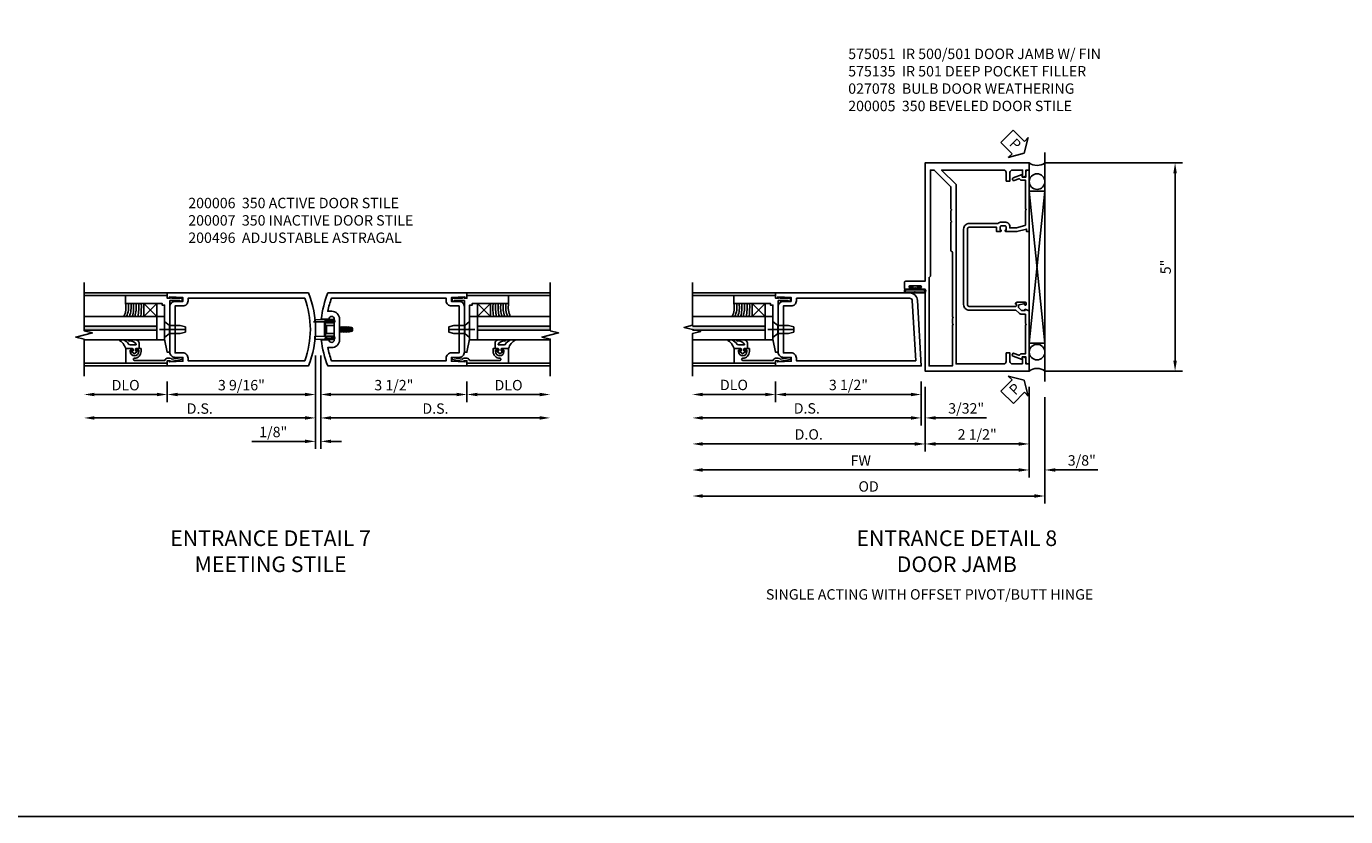
# Model space of a CAD drawing. Extents: x 0 to 119, y 0 to 76.
# Drawn here: x 55 to 87, y 0 to 19 of the extents above; entities that cross this region are included whole.
import ezdxf

# ---------------------------------------------------------------- set-up
doc = ezdxf.new("R2010")
doc.units = 0
doc.header["$LTSCALE"] = 0.5
doc.header["$MEASUREMENT"] = 0
doc.linetypes.add('CENTER', pattern=[2, 1.25, -0.25, 0.25, -0.25])
doc.linetypes.add('HIDDEN', pattern=[0.375, 0.25, -0.125])
doc.layers.get('0').update_dxf_attribs({"color": 4, "linetype": 'CONTINUOUS'})
for name, color, linetype in [('CENTER', 1, 'CENTER'), ('DIME', 2, 'CONTINUOUS'), ('FORMAT', 7, 'CONTINUOUS'), ('HIDDEN', 3, 'HIDDEN'), ('TEXT', 3, 'CONTINUOUS')]:
    doc.layers.add(name, color=color, linetype=linetype)
doc.styles.get("Standard").update_dxf_attribs({"font": 'arial.ttf'})
doc.dimstyles.new('EXT_ON-OFF', dxfattribs={"dimscale": 2, "dimtxt": 0.125, "dimasz": 0.125, "dimexe": 0.09, "dimexo": 0.1875, "dimgap": 0.05, "dimtad": 3, "dimdec": 5, "dimzin": 3, "dimdsep": 46, "dimlunit": 5, "dimtxsty": 'Standard', "dimcen": 0, "dimse2": 1, "dimazin": 0, "dimtfac": 1, "dimtdec": 5, "dimtofl": 0, "dimtmove": 0, "dimatfit": 0, "dimfxl": 1, "dimfrac": 2, "dimtolj": 1, "dimtzin": 3, "dimarcsym": 0})
doc.dimstyles.new('EXT_ON-ON', dxfattribs={"dimscale": 2, "dimtxt": 0.125, "dimasz": 0.125, "dimexe": 0.09, "dimexo": 0.1875, "dimgap": 0.05, "dimtad": 3, "dimdec": 5, "dimzin": 3, "dimdsep": 46, "dimlunit": 5, "dimtxsty": 'Standard', "dimcen": 0, "dimazin": 0, "dimtfac": 1, "dimtdec": 5, "dimtofl": 0, "dimtmove": 0, "dimatfit": 0, "dimfxl": 1, "dimfrac": 2, "dimtolj": 1, "dimtzin": 3, "dimarcsym": 0})

# ---------------------------------------------------------------- blocks, each defined once
blk = doc.blocks.new('*D1926')
at = {"layer": 'DIME', "color": 0, "linetype": 'Continuous', "lineweight": -2, "transparency": 16777216}
for p, q in [((2.875, 5), (6.185, 5)), ((6.005, 4.75), (6.005, 0.25)), ((2.875, 0), (6.185, 0))]:
    blk.add_line(p, q, dxfattribs=at)
at = {"layer": 'DIME', "color": 0, "linetype": 'Continuous', "transparency": 16777216}
for points in [[(5.963, 4.75), (6.047, 4.75), (6.005, 5)], [(5.963, 0.25), (6.047, 0.25), (6.005, 0)]]:
    blk.add_solid(points, dxfattribs=at)
at = {"layer": 'DIME', "color": 0, "linetype": 'Continuous', "transparency": 16777216, "insert": (5.778, 2.5), "char_height": 0.25, "attachment_point": 5, "rotation": 90}
blk.add_mtext('\\A1;5"', dxfattribs=at)
blk = doc.blocks.new('B027078')
blk.add_line((-0.174, 0.089), (-0.174, -0.098))
for points in [[(-0.08, 0.21), (-0.08, -0.21, -1), (-0.174, -0.21), (-0.174, 0.21, -1)], [(-0.154, -0.019), (-0.142, -0.007, 0.414214), (-0.142, -0.002), (-0.154, 0.01), (-0.154, 0.21, -1), (-0.1, 0.21), (-0.1, -0.21, -0.999986), (-0.154, -0.21)]]:
    blk.add_lwpolyline(points, format="xyb", close=True)
blk.add_lwpolyline([(-0.08, 0.068), (-0.08, -0.068, 0.414214), (-0.07, -0.078), (-0.026, -0.078), (-0.026, -0.128, 0.412786), (-0.019, -0.135), (-0.013, -0.135, 0.413204), (-0.006, -0.128), (-0.006, -0.068, 0.414214), (-0.016, -0.058), (-0.06, -0.058), (-0.06, -0.009, 1), (-0.06, 0.009), (-0.06, 0.057), (-0.016, 0.057, 0.414214), (-0.006, 0.067), (-0.006, 0.128, 0.414214), (-0.013, 0.135), (-0.019, 0.135, 0.414214), (-0.026, 0.128), (-0.026, 0.077), (-0.07, 0.077, 0.415987), (-0.08, 0.067)], format="xyb")
blk = doc.blocks.new('*D1927')
at = {"layer": 'DIME', "color": 0, "lineweight": -2, "transparency": 16777216}
for p, q in [((2.5, -0.375), (2.5, -2.555)), ((2.25, -2.375), (-5.344, -2.375))]:
    blk.add_line(p, q, dxfattribs=at)
at = {"layer": 'DIME', "color": 0, "transparency": 16777216}
for points in [[(-5.344, -2.333), (-5.344, -2.417), (-5.594, -2.375)], [(2.25, -2.333), (2.25, -2.417), (2.5, -2.375)]]:
    blk.add_solid(points, dxfattribs=at)
at = {"layer": 'DIME', "color": 0, "transparency": 16777216, "insert": (-1.547, -2.15), "char_height": 0.25, "attachment_point": 5}
blk.add_mtext('\\A1;FW', dxfattribs=at)
blk = doc.blocks.new('*D1928')
at = {"layer": 'DIME', "color": 0, "lineweight": -2, "transparency": 16777216}
for p, q in [((2.875, -0.625), (2.875, -3.18)), ((2.625, -3), (-5.344, -3))]:
    blk.add_line(p, q, dxfattribs=at)
at = {"layer": 'DIME', "color": 0, "transparency": 16777216}
for points in [[(-5.344, -2.958), (-5.344, -3.042), (-5.594, -3)], [(2.625, -2.958), (2.625, -3.042), (2.875, -3)]]:
    blk.add_solid(points, dxfattribs=at)
at = {"layer": 'DIME', "color": 0, "transparency": 16777216, "insert": (-1.359, -2.771), "char_height": 0.25, "attachment_point": 5}
blk.add_mtext('\\A1;OD', dxfattribs=at)
blk = doc.blocks.new('*D1929')
at = {"layer": 'DIME', "color": 0, "lineweight": -2, "transparency": 16777216}
for p, q in [((2.5, -0.375), (2.5, -2.555)), ((2.875, -0.625), (2.875, -2.555)), ((2.25, -2.375), (2, -2.375)), ((3.125, -2.375), (4.153, -2.375))]:
    blk.add_line(p, q, dxfattribs=at)
at = {"layer": 'DIME', "color": 0, "transparency": 16777216}
for points in [[(2.25, -2.333), (2.25, -2.417), (2.5, -2.375)], [(3.125, -2.333), (3.125, -2.417), (2.875, -2.375)]]:
    blk.add_solid(points, dxfattribs=at)
at = {"layer": 'DIME', "color": 0, "transparency": 16777216, "insert": (3.764, -2.146), "char_height": 0.25, "attachment_point": 5}
blk.add_mtext('\\A1;3/8"', dxfattribs=at)
blk = doc.blocks.new('*D1930')
at = {"layer": 'DIME', "color": 0, "lineweight": -2, "transparency": 16777216}
for p, q in [((0, -0.375), (0, -1.93)), ((2.5, -0.375), (2.5, -1.93)), ((2.25, -1.75), (0.25, -1.75))]:
    blk.add_line(p, q, dxfattribs=at)
at = {"layer": 'DIME', "color": 0, "transparency": 16777216}
for points in [[(0.25, -1.708), (0.25, -1.792), (0, -1.75)], [(2.25, -1.708), (2.25, -1.792), (2.5, -1.75)]]:
    blk.add_solid(points, dxfattribs=at)
at = {"layer": 'DIME', "color": 0, "transparency": 16777216, "insert": (1.25, -1.521), "char_height": 0.25, "attachment_point": 5}
blk.add_mtext('\\A1;2 1/2"', dxfattribs=at)
blk = doc.blocks.new('B575135')
blk.add_lwpolyline([(-0.672, 1.554), (-0.672, 1.561), (-0.694, 1.561), (-0.694, 1.645, -0.414214), (-0.669, 1.67), (-0.581, 1.67, -0.414214), (-0.556, 1.645), (-0.556, 1.561), (-0.578, 1.561), (-0.578, 1.554, 0.414214), (-0.553, 1.529), (-0.466, 1.529), (-0.466, 1.636), (0.19, 1.636, -0.414214), (0.235, 1.591), (0.235, -0.222, -0.414214), (0.19, -0.267), (-0.916, -0.267, -0.420084), (-0.941, -0.242), (-0.941, -0.205), (-0.919, -0.205, 0.414214), (-0.957, -0.167), (-1.159, -0.167, 0.414214), (-1.179, -0.187), (-1.179, -0.216, 0.414214), (-1.159, -0.236), (-1.147, -0.236), (-1.147, -0.207), (-1.109, -0.207), (-1.011, -0.228, -0.354119), (-0.991, -0.252), (-0.991, -0.291), (-1.058, -0.358, -0.198912), (-1.075, -0.365), (-1.147, -0.365), (-1.147, -0.336), (-1.25, -0.372), (-1.25, -1.647), (-1.21, -1.647, 0.414214), (-1.17, -1.607), (-1.17, -1.477), (-1.084, -1.477), (-1.084, -1.539), (-0.867, -1.46, 1), (-0.891, -1.394), (-1.003, -1.435, -0.414213), (-1.029, -1.423), (-1.03, -1.42, 0.315298), (-1.049, -1.407), (-1.16, -1.407), (-1.16, -0.714), (-1.18, -0.694), (-1.16, -0.674), (-1.16, -0.455), (-1.071, -0.455, 0.198912), (-0.997, -0.424), (-0.93, -0.357), (0.19, -0.357, 0.414214), (0.325, -0.222), (0.325, 1.591, 0.414214), (0.19, 1.726), (-0.499, 1.726, 0.199925), (-0.581, 1.76), (-0.669, 1.76, 0.414214), (-0.784, 1.645), (-0.784, 1.619), (-0.943, 1.619), (-1.145, 1.673, -0.339937), (-1.16, 1.692), (-1.16, 2.036), (-1.18, 2.056), (-1.16, 2.076), (-1.16, 2.769), (-1.049, 2.769, 0.315298), (-1.03, 2.782), (-1.029, 2.785, -0.414213), (-1.003, 2.797), (-0.891, 2.756, 1), (-0.867, 2.822), (-1.084, 2.901), (-1.084, 2.839), (-1.17, 2.839), (-1.17, 2.969, 0.414214), (-1.21, 3.009), (-1.25, 3.009), (-1.25, 1.559, 0.414214), (-1.22, 1.529), (-1.188, 1.529), (-1.188, 1.591), (-0.955, 1.529), (-0.697, 1.529, 0.414214)], format="xyb", close=True)
blk = doc.blocks.new('B575051')
blk.add_lwpolyline([(-1.09, -1.963), (-1.09, -1.793), (-1.108, -1.793, 0.414214), (-1.17, -1.855), (-1.17, -1.963), (-1.25, -1.963), (-1.25, -2.135), (1.25, -2.135), (1.25, -0.166), (1.383, -0.166, 1), (1.383, -0.132), (1.365, -0.132, -1), (1.365, -0.086), (1.615, -0.086, -1), (1.615, -0.132), (1.597, -0.132, 1), (1.597, -0.166), (1.719, -0.166, 0.414214), (1.75, -0.135), (1.75, -0.009, 0.414214), (1.719, 0.022), (1.25, 0.022), (1.25, 2.865), (-1.25, 2.865), (-1.25, 2.693), (-1.17, 2.693), (-1.17, 2.585, 0.414214), (-1.108, 2.523), (-1.09, 2.523), (-1.09, 2.693), (-0.849, 2.693, -0.414214), (-0.787, 2.631), (-0.787, 2.428), (-0.697, 2.428), (-0.697, 2.631, -0.414214), (-0.635, 2.693), (0.854, 2.693), (0.506, 2.345), (0.506, -1.963), (-0.635, -1.963, -0.414214), (-0.697, -1.901), (-0.697, -1.698), (-0.787, -1.698), (-0.787, -1.901, -0.414214), (-0.849, -1.963)], format="xyb", close=True)
blk.add_lwpolyline([(0.631, 1.439), (0.631, 0.757), (0.596, 0.722), (0.596, -0.834), (0.576, -0.854), (0.596, -0.874), (0.596, -0.99), (0.576, -1.01), (0.596, -1.03), (0.596, -2.01), (1.156, -2.01), (1.156, 0.115), (1.125, 0.146), (1.125, 2.693), (1.031, 2.693), (0.631, 2.293), (0.631, 1.76), (0.611, 1.74), (0.631, 1.72), (0.631, 1.479), (0.611, 1.459)], close=True)
blk = doc.blocks.new('PSEAL1')
at = {"layer": 'TEXT', "color": 7}
for p, q in [((-0.196, 0.21), (-0.196, 0.338)), ((-0.196, 0.338), (0, 0)), ((-0.575, 0.21), (-0.196, 0.21)), ((-0.575, 0.21), (-0.575, -0.21)), ((-0.196, -0.338), (0, 0)), ((-0.575, -0.21), (-0.196, -0.21)), ((-0.196, -0.21), (-0.196, -0.338))]:
    blk.add_line(p, q, dxfattribs=at)
at = {"layer": 'TEXT', "color": 3}
blk.add_text('P', height=0.25, dxfattribs=at).set_placement((-0.413, -0.116))
blk = doc.blocks.new('*D1924')
at = {"layer": 'DIME', "color": 0, "lineweight": -2, "transparency": 16777216}
for p, q in [((-0.094, -0.25), (-0.094, -1.305)), ((0, -0.375), (0, -1.305)), ((-0.344, -1.125), (-0.594, -1.125)), ((0.25, -1.125), (1.473, -1.125))]:
    blk.add_line(p, q, dxfattribs=at)
at = {"layer": 'DIME', "color": 0, "transparency": 16777216}
for points in [[(-0.344, -1.083), (-0.344, -1.167), (-0.094, -1.125)], [(0.25, -1.083), (0.25, -1.167), (0, -1.125)]]:
    blk.add_solid(points, dxfattribs=at)
at = {"layer": 'DIME', "color": 0, "transparency": 16777216, "insert": (0.986, -0.896), "char_height": 0.25, "attachment_point": 5}
blk.add_mtext('\\A1;3/32"', dxfattribs=at)
blk = doc.blocks.new('*D1923')
at = {"layer": 'DIME', "color": 0, "lineweight": -2, "transparency": 16777216}
for p, q in [((-3.594, -0.25), (-3.594, -0.743)), ((-0.094, -0.25), (-0.094, -0.743)), ((-0.344, -0.563), (-3.344, -0.563))]:
    blk.add_line(p, q, dxfattribs=at)
at = {"layer": 'DIME', "color": 0, "transparency": 16777216}
for points in [[(-3.344, -0.521), (-3.344, -0.604), (-3.594, -0.563)], [(-0.344, -0.521), (-0.344, -0.604), (-0.094, -0.563)]]:
    blk.add_solid(points, dxfattribs=at)
at = {"layer": 'DIME', "color": 0, "transparency": 16777216, "insert": (-1.844, -0.333), "char_height": 0.25, "attachment_point": 5}
blk.add_mtext('\\A1;3 1/2"', dxfattribs=at)
blk = doc.blocks.new('*D1922')
at = {"layer": 'DIME', "color": 0, "lineweight": -2, "transparency": 16777216}
for p, q in [((-3.594, -0.25), (-3.594, -0.743)), ((-3.844, -0.563), (-5.344, -0.563))]:
    blk.add_line(p, q, dxfattribs=at)
at = {"layer": 'DIME', "color": 0, "transparency": 16777216}
for points in [[(-5.344, -0.521), (-5.344, -0.604), (-5.594, -0.563)], [(-3.844, -0.521), (-3.844, -0.604), (-3.594, -0.563)]]:
    blk.add_solid(points, dxfattribs=at)
at = {"layer": 'DIME', "color": 0, "transparency": 16777216, "insert": (-4.594, -0.333), "char_height": 0.25, "attachment_point": 5}
blk.add_mtext('\\A1;DLO', dxfattribs=at)
blk = doc.blocks.new('*D1921')
at = {"layer": 'DIME', "color": 0, "lineweight": -2, "transparency": 16777216}
for p, q in [((-0.094, -0.25), (-0.094, -1.305)), ((-0.344, -1.125), (-5.344, -1.125))]:
    blk.add_line(p, q, dxfattribs=at)
at = {"layer": 'DIME', "color": 0, "transparency": 16777216}
for points in [[(-5.344, -1.083), (-5.344, -1.167), (-5.594, -1.125)], [(-0.344, -1.083), (-0.344, -1.167), (-0.094, -1.125)]]:
    blk.add_solid(points, dxfattribs=at)
at = {"layer": 'DIME', "color": 0, "transparency": 16777216, "insert": (-2.844, -0.896), "char_height": 0.25, "attachment_point": 5}
blk.add_mtext('\\A1;D.S.', dxfattribs=at)
blk = doc.blocks.new('*D1920')
at = {"layer": 'DIME', "color": 0, "lineweight": -2, "transparency": 16777216}
for p, q in [((0, -0.375), (0, -1.93)), ((-0.25, -1.75), (-5.344, -1.75))]:
    blk.add_line(p, q, dxfattribs=at)
at = {"layer": 'DIME', "color": 0, "transparency": 16777216}
for points in [[(-5.344, -1.708), (-5.344, -1.792), (-5.594, -1.75)], [(-0.25, -1.708), (-0.25, -1.792), (0, -1.75)]]:
    blk.add_solid(points, dxfattribs=at)
at = {"layer": 'DIME', "color": 0, "transparency": 16777216, "insert": (-2.797, -1.521), "char_height": 0.25, "attachment_point": 5}
blk.add_mtext('\\A1;D.O.', dxfattribs=at)
blk = doc.blocks.new('B200005')
for points in [[(-0.374, 1.547), (-0.374, 1.641), (-0.05, 1.657), (-0.05, 1.625), (0, 1.625), (0, 1.75), (-3.221, 1.75, 0.397291), (-3.408, 1.573), (-3.5, 0), (0, 0), (0, 0.125), (-0.05, 0.125), (-0.05, 0.093), (-0.374, 0.109), (-0.374, 0.203), (-0.188, 0.203, 0.414214), (-0.063, 0.328), (-0.063, 1.422, 0.414214), (-0.188, 1.547)], [(-0.499, 1.625), (-3.221, 1.625, 0.397291), (-3.284, 1.566), (-3.368, 0.125), (-0.499, 0.125), (-0.499, 0.187, -0.414214), (-0.374, 0.312), (-0.188, 0.312), (-0.188, 1.438), (-0.374, 1.438, -0.414214), (-0.499, 1.563)]]:
    blk.add_lwpolyline(points, format="xyb", close=True)
blk = doc.blocks.new('B575045')
blk.add_lwpolyline([(-0.9375, -0.0415), (-0.9605, -0.0215), (-0.9605, -0.0015), (-0.9375, -0.0015), (-0.9375, 0.0625), (-0.9995, 0.0625), (-0.9995, 1.0625), (-0.8115, 1.0625), (-0.8115, 0.1875), (-0.7715, 0.1875), (-0.7715, 0.1255), (-0.2075, 0.1255), (-0.1875, 0.1055), (-0.1675, 0.1255), (0.047, 0.1255), (0.3595, 0.063), (0.3595, 0.0005), (-0.8795, 0.0005), (-0.8795, -0.2415), (-0.8695, -0.2415), (-0.8695, -0.2715, -0.4142136), (-0.8895, -0.2915), (-0.9175, -0.2915, -0.4142136), (-0.9375, -0.2715)], format="xyb", close=True)
blk = doc.blocks.new('B128910')
for p, q in [((0, 0.192), (0.116, 0.095)), ((0, 0.192), (0, -0.192)), ((0.116, 0.095), (0.375, 0.095)), ((0.116, 0.095), (0.116, -0.095)), ((0.375, 0.095), (0.5, 0.065)), ((0.5, -0.065), (0.5, 0.065)), ((0, -0.192), (0.116, -0.095)), ((0.116, -0.095), (0.375, -0.095)), ((0.375, -0.095), (0.5, -0.065))]:
    blk.add_line(p, q)
at = {"layer": 'CENTER'}
blk.add_line((-0.125, 0), (0.625, 0), dxfattribs=at)
blk = doc.blocks.new('B127040')
for p, q in [((-0.15625, 0.3125), (-0.15625, 0)), ((0.15625, 0.3125), (-0.15625, 0.3125)), ((-0.15625, 0), (0.15625, 0)), ((0.15625, 0), (0.15625, 0.3125))]:
    blk.add_line(p, q)
blk = doc.blocks.new('B575043')
blk.add_lwpolyline([(-0.862, 0.019), (-0.862, 0.751, -1.005435), (-0.811, 0.752, 0.417392), (-0.652, 0.591), (-0.581, 0.591), (-0.581, 0.676, 0.414214), (-0.613, 0.708), (-0.621, 0.708), (-0.621, 0.649), (-0.652, 0.649, -1), (-0.652, 0.851), (-0.621, 0.851), (-0.621, 0.792), (-0.613, 0.792, 0.414214), (-0.581, 0.824), (-0.581, 0.961), (-0.932, 0.961), (-0.932, -0.034, 0.414214), (-0.927, -0.039), (-0.87, -0.039), (-0.87, -0.106), (-0.893, -0.103), (-0.893, -0.123), (-0.844, -0.395), (-0.797, -0.395, 0.414214), (-0.792, -0.39), (-0.792, -0.35, 0.414214), (-0.797, -0.345), (-0.802, -0.345), (-0.837, -0.15, 0.247203), (-0.812, -0.103), (-0.812, -0.039, 0.37672)], format="xyb", close=True)
blk = doc.blocks.new('B027563-M4')
blk.add_lwpolyline([(0.26, 0.033), (0.26, -0.072, 0.122769), (0.275, -0.131, -0.135669), (0.382, -0.257), (0.382, -0.377, 0.200586), (0.172, -0.21), (0.172, -0.044, 0.427379), (0.162, -0.033), (0.126, -0.033, 0.601007), (0.118, -0.049), (0.129, -0.068, -0.919964), (0.112, -0.08), (0.053, -0.018, -0.417539), (0.053, 0.011), (0.113, 0.074, -0.902954), (0.129, 0.061), (0.117, 0.042, 0.588539), (0.126, 0.027), (0.162, 0.027, 0.437855), (0.172, 0.037), (0.172, 0.095, -0.414168), (0.192, 0.115), (0.293, 0.115, -0.416076), (0.382, 0.026), (0.382, -0.077, -0.073869), (0.375, -0.133, -0.99043), (0.355, -0.132), (0.357, -0.108, 0.262094), (0.275, 0.042, 0.564899), (0.26, 0.033)], format="xyb")
blk = doc.blocks.new('B027342')
for p, q in [((0, 0.1875), (0.5625, 0.1875)), ((0, 0), (0, 0.1875)), ((0, 0), (0.5625, 0)), ((0.5625, 0), (0.5625, 0.1875))]:
    blk.add_line(p, q)
blk = doc.blocks.new('B200007')
for points in [[(0.188, 0.203), (0.374, 0.203), (0.374, 0.109), (0.05, 0.093), (0.05, 0.125), (0, 0.125), (0, 0), (3.391, 0, 0.196494), (3.391, 1.75), (0, 1.75), (0, 1.625), (0.05, 1.625), (0.05, 1.657), (0.374, 1.641), (0.374, 1.547), (0.188, 1.547, 0.414214), (0.062, 1.422), (0.062, 0.328, 0.414214)], [(0.499, 1.563), (0.499, 1.625), (3.305, 1.625, -0.176786), (3.305, 0.125), (0.499, 0.125), (0.499, 0.187, 0.414214), (0.374, 0.312), (0.188, 0.312), (0.188, 1.438), (0.374, 1.438, 0.414214)]]:
    blk.add_lwpolyline(points, format="xyb", close=True)
blk = doc.blocks.new('B200006')
for points in [[(-0.05, 0.125), (0, 0.125), (0, 0), (-3.342, 0, -0.070045), (-3.5, 0.625), (-3.313, 0.625, 0.992094), (-3.187, 0.626), (-3.187, 1.124, 0.992094), (-3.313, 1.125), (-3.5, 1.125, -0.070045), (-3.342, 1.75), (0, 1.75), (0, 1.625), (-0.05, 1.625), (-0.05, 1.657), (-0.374, 1.641), (-0.374, 1.547), (-0.188, 1.547, -0.414214), (-0.063, 1.422), (-0.063, 0.328, -0.414214), (-0.188, 0.203), (-0.374, 0.203), (-0.374, 0.109), (-0.05, 0.093)], [(-3.251, 1.312, -0.414214), (-3.063, 1.124), (-3.063, 0.626, -0.414214), (-3.251, 0.438), (-3.345, 0.438, 0.037284), (-3.256, 0.125), (-0.499, 0.125), (-0.499, 0.187, -0.414214), (-0.374, 0.312), (-0.188, 0.312), (-0.188, 1.438), (-0.374, 1.438, -0.414214), (-0.499, 1.563), (-0.499, 1.625), (-3.256, 1.625, 0.037284), (-3.345, 1.312)]]:
    blk.add_lwpolyline(points, format="xyb", close=True)
blk = doc.blocks.new('*D1938')
at = {"layer": 'DIME', "color": 0, "lineweight": -2, "transparency": 16777216}
for p, q in [((5.562, 0.25), (5.562, -1.993)), ((5.687, 0.25), (5.687, -1.993)), ((5.312, -1.813), (4.029, -1.813)), ((5.937, -1.813), (6.187, -1.813))]:
    blk.add_line(p, q, dxfattribs=at)
at = {"layer": 'DIME', "color": 0, "transparency": 16777216}
for points in [[(5.312, -1.771), (5.312, -1.854), (5.562, -1.813)], [(5.937, -1.771), (5.937, -1.854), (5.687, -1.813)]]:
    blk.add_solid(points, dxfattribs=at)
at = {"layer": 'DIME', "color": 0, "transparency": 16777216, "insert": (4.546, -1.588), "char_height": 0.25, "attachment_point": 5}
blk.add_mtext('\\A1;1/8"', dxfattribs=at)
blk = doc.blocks.new('*D1939')
at = {"layer": 'DIME', "color": 0, "lineweight": -2, "transparency": 16777216}
for p, q in [((5.562, 0.25), (5.562, -1.43)), ((5.312, -1.25), (0.25, -1.25))]:
    blk.add_line(p, q, dxfattribs=at)
at = {"layer": 'DIME', "color": 0, "transparency": 16777216}
for points in [[(0.25, -1.208), (0.25, -1.292), (0, -1.25)], [(5.312, -1.208), (5.312, -1.292), (5.562, -1.25)]]:
    blk.add_solid(points, dxfattribs=at)
at = {"layer": 'DIME', "color": 0, "transparency": 16777216, "insert": (2.781, -1.025), "char_height": 0.25, "attachment_point": 5}
blk.add_mtext('\\A1;D.S.', dxfattribs=at)
blk = doc.blocks.new('*D1940')
at = {"layer": 'DIME', "color": 0, "lineweight": -2, "transparency": 16777216}
for p, q in [((5.562, 0.25), (5.562, -0.868)), ((2, -0.375), (2, -0.868)), ((5.312, -0.688), (2.25, -0.688))]:
    blk.add_line(p, q, dxfattribs=at)
at = {"layer": 'DIME', "color": 0, "transparency": 16777216}
for points in [[(2.25, -0.646), (2.25, -0.729), (2, -0.688)], [(5.312, -0.646), (5.312, -0.729), (5.562, -0.688)]]:
    blk.add_solid(points, dxfattribs=at)
at = {"layer": 'DIME', "color": 0, "transparency": 16777216, "insert": (3.781, -0.463), "char_height": 0.25, "attachment_point": 5}
blk.add_mtext('\\A1;3 9/16"', dxfattribs=at)
blk = doc.blocks.new('*D1941')
at = {"layer": 'DIME', "color": 0, "lineweight": -2, "transparency": 16777216}
for p, q in [((5.687, 0.25), (5.687, -1.43)), ((5.937, -1.25), (10.951, -1.25))]:
    blk.add_line(p, q, dxfattribs=at)
at = {"layer": 'DIME', "color": 0, "transparency": 16777216}
for points in [[(5.937, -1.208), (5.937, -1.292), (5.687, -1.25)], [(10.951, -1.208), (10.951, -1.292), (11.201, -1.25)]]:
    blk.add_solid(points, dxfattribs=at)
at = {"layer": 'DIME', "color": 0, "transparency": 16777216, "insert": (8.444, -1.025), "char_height": 0.25, "attachment_point": 5}
blk.add_mtext('\\A1;D.S.', dxfattribs=at)
blk = doc.blocks.new('*D1942')
at = {"layer": 'DIME', "color": 0, "lineweight": -2, "transparency": 16777216}
for p, q in [((5.687, 0.25), (5.687, -0.868)), ((9.201, -0.375), (9.201, -0.868)), ((5.937, -0.688), (8.951, -0.688))]:
    blk.add_line(p, q, dxfattribs=at)
at = {"layer": 'DIME', "color": 0, "transparency": 16777216}
for points in [[(5.937, -0.646), (5.937, -0.729), (5.687, -0.688)], [(8.951, -0.646), (8.951, -0.729), (9.201, -0.688)]]:
    blk.add_solid(points, dxfattribs=at)
at = {"layer": 'DIME', "color": 0, "transparency": 16777216, "insert": (7.444, -0.463), "char_height": 0.25, "attachment_point": 5}
blk.add_mtext('\\A1;3 1/2"', dxfattribs=at)
blk = doc.blocks.new('*D1943')
at = {"layer": 'DIME', "color": 0, "lineweight": -2, "transparency": 16777216}
for p, q in [((2, -0.375), (2, -0.868)), ((1.75, -0.688), (0.25, -0.688))]:
    blk.add_line(p, q, dxfattribs=at)
at = {"layer": 'DIME', "color": 0, "transparency": 16777216}
for points in [[(0.25, -0.646), (0.25, -0.729), (0, -0.688)], [(1.75, -0.646), (1.75, -0.729), (2, -0.688)]]:
    blk.add_solid(points, dxfattribs=at)
at = {"layer": 'DIME', "color": 0, "transparency": 16777216, "insert": (1, -0.463), "char_height": 0.25, "attachment_point": 5}
blk.add_mtext('\\A1;DLO', dxfattribs=at)
blk = doc.blocks.new('*D1944')
at = {"layer": 'DIME', "color": 0, "lineweight": -2, "transparency": 16777216}
for p, q in [((9.201, -0.375), (9.201, -0.868)), ((9.451, -0.688), (10.951, -0.688))]:
    blk.add_line(p, q, dxfattribs=at)
at = {"layer": 'DIME', "color": 0, "transparency": 16777216}
for points in [[(9.451, -0.646), (9.451, -0.729), (9.201, -0.688)], [(10.951, -0.646), (10.951, -0.729), (11.201, -0.688)]]:
    blk.add_solid(points, dxfattribs=at)
at = {"layer": 'DIME', "color": 0, "transparency": 16777216, "insert": (10.201, -0.463), "char_height": 0.25, "attachment_point": 5}
blk.add_mtext('\\A1;DLO', dxfattribs=at)
blk = doc.blocks.new('B200496M')
for p, q in [((-0.501, 0.186), (-0.03, 0.186)), ((-0.501, 0.186), (-0.501, 0.179)), ((-0.501, 0.179), (-0.026, 0.179)), ((-0.47, 0.24), (-0.47, 0.186)), ((-0.232, 0.23), (-0.47, 0.24)), ((-0.236, 0.145), (-0.236, -0.145)), ((-0.236, 0.139), (-0.236, -0.139)), ((-0.218, 0.145), (-0.218, -0.145)), ((-0.218, 0.124), (-0.184, 0.094)), ((-0.217, 0.219), (-0.171, 0.241)), ((-0.209, 0.203), (-0.215, 0.22)), ((-0.209, 0.203), (-0.167, 0.223)), ((-0.202, 0.161), (-0.026, 0.161)), ((-0.189, 0.179), (-0.03, 0.179)), ((-0.171, 0.241), (-0.026, 0.241)), ((-0.167, 0.223), (-0.026, 0.223)), ((-0.066, 0.21), (-0.057, 0.21)), ((-0.066, 0.199), (-0.057, 0.199)), ((-0.03, 0.186), (-0.03, 0.179)), ((0.124, 0.052), (0.138, 0.052)), ((0.148, 0.069), (0.138, 0.052)), ((0.138, 0.052), (0.163, -0.052)), ((0.148, 0.069), (0.159, 0.052)), ((0.173, -0.07), (0.148, 0.069)), ((0.159, 0.052), (0.183, -0.052)), ((0.159, 0.052), (0.194, 0.052)), ((0.204, 0.069), (0.194, 0.052)), ((0.194, 0.052), (0.218, -0.052)), ((0.204, 0.069), (0.214, 0.052)), ((0.229, -0.07), (0.204, 0.069)), ((0.214, 0.052), (0.249, 0.052)), ((0.214, 0.052), (0.239, -0.052)), ((0.26, 0.069), (0.249, 0.052)), ((0.249, 0.052), (0.274, -0.052)), ((0.26, 0.069), (0.27, 0.052)), ((0.284, -0.07), (0.26, 0.069)), ((0.27, 0.052), (0.305, 0.052)), ((0.27, 0.052), (0.294, -0.052)), ((0.315, 0.069), (0.305, 0.052)), ((0.305, 0.052), (0.33, -0.052)), ((0.34, -0.07), (0.315, 0.069)), ((0.315, 0.069), (0.325, 0.052)), ((0.325, 0.052), (0.35, -0.052)), ((0.325, 0.052), (0.363, 0.052)), ((0.371, 0.065), (0.361, 0.047)), ((0.385, -0.045), (0.361, 0.047)), ((0.371, 0.065), (0.376, 0.058)), ((0.394, -0.061), (0.371, 0.065)), ((0.408, -0.036), (0.385, 0.045)), ((0.401, 0.045), (0.418, 0.045)), ((0.438, 0.025), (0.438, -0.025)), ((-0.47, -0.158), (-0.47, -0.24)), ((-0.232, -0.169), (-0.47, -0.158)), ((-0.232, -0.23), (-0.47, -0.24)), ((-0.218, -0.124), (-0.184, -0.094)), ((-0.171, -0.241), (-0.217, -0.219)), ((-0.215, -0.22), (-0.209, -0.203)), ((-0.167, -0.223), (-0.209, -0.203)), ((-0.026, -0.161), (-0.202, -0.161)), ((-0.026, -0.179), (-0.198, -0.179)), ((-0.026, -0.241), (-0.171, -0.241)), ((-0.026, -0.223), (-0.167, -0.223)), ((-0.065, -0.195), (-0.061, -0.195)), ((-0.065, -0.207), (-0.061, -0.207)), ((0.124, -0.039), (0.128, -0.052)), ((0.124, -0.057), (0.128, -0.052)), ((0.128, -0.052), (0.163, -0.052)), ((0.173, -0.07), (0.163, -0.052)), ((0.173, -0.07), (0.183, -0.052)), ((0.183, -0.052), (0.218, -0.052)), ((0.229, -0.07), (0.218, -0.052)), ((0.229, -0.07), (0.239, -0.052)), ((0.239, -0.052), (0.274, -0.052)), ((0.284, -0.07), (0.274, -0.052)), ((0.284, -0.07), (0.294, -0.052)), ((0.294, -0.052), (0.33, -0.052)), ((0.34, -0.07), (0.33, -0.052)), ((0.34, -0.07), (0.35, -0.052)), ((0.35, -0.052), (0.389, -0.052)), ((0.394, -0.061), (0.385, -0.045)), ((0.394, -0.061), (0.397, -0.055)), ((0.414, -0.045), (0.418, -0.045))]:
    blk.add_line(p, q)
at = {"linetype": 'Continuous'}
for p, q in [((-0.184, 0.094), (-0.184, -0.094)), ((-0.184, 0.094), (0, 0.094)), ((-0.184, -0.094), (0, -0.094))]:
    blk.add_line(p, q, dxfattribs=at)
for centre, radius, start, end in [((-0.202, 0.145), 0.034, 90, 180), ((-0.233, 0.21), 0.02, 20.0022, 87.1942), ((-0.202, 0.145), 0.016, 90, 180), ((-0.08, 0.209), 0.014, 6.1506, 90), ((-0.08, 0.2), 0.014, 270, 353.8494), ((-0.04, 0.204), 0.0187, 198.7594, 161.2388), ((-0.026, 0.201), 0.04, 270, 90), ((-0.026, 0.201), 0.022, 270, 90), ((0.401, 0.076), 0.031, 216.1793, 270), ((0.418, 0.025), 0.02, 0, 90), ((-0.202, -0.145), 0.034, 180, 275.9284), ((-0.233, -0.189), 0.02, 47.876, 87.1942), ((-0.233, -0.21), 0.02, 272.8058, 339.9978), ((-0.202, -0.145), 0.016, 180, 270), ((-0.112, -0.201), 0.0218, 263.2225, 263.5172), ((-0.086, -0.201), 0.0218, 16.0118, 88.3158), ((-0.086, -0.201), 0.0218, 271.8382, 343.9867), ((-0.04, -0.201), 0.0218, 196.0133, 163.9878), ((-0.026, -0.201), 0.04, 270, 90), ((-0.026, -0.201), 0.022, 270, 90), ((0.414, -0.065), 0.02, 90, 150.1011), ((0.418, -0.025), 0.02, 270, 0)]:
    blk.add_arc(centre, radius, start, end)
at = {"layer": 'HIDDEN'}
for p, q in [((-0.236, 0.139), (-0.224, 0.129)), ((-0.236, -0.139), (-0.226, -0.131))]:
    blk.add_line(p, q, dxfattribs=at)
blk = doc.blocks.new('S575DP115MKCADS')
for p, q in [((2.875, 5.25), (2.875, -0.25)), ((2.875, 0.669671), (2.5, 4.317955)), ((2.875, 4.317955), (2.5, 0.669671)), ((2.5, 4.317955), (2.875, 4.317955)), ((2.5, 0.669671), (2.875, 0.669671))]:
    blk.add_line(p, q)
at = {"linetype": 'Continuous'}
blk.add_lwpolyline([(2.5, 0.669671), (2.875, 0.669671), (2.875, 4.317955), (2.5, 4.317955)], close=True, dxfattribs=at)
for centre in [(2.688889, 4.550289), (2.688958, 0.45475)]:
    blk.add_circle(centre, 0.186426)
for centre, start, end in [((2.6875, 5.25), 233.1301024, 306.8698976), ((2.6875, -0.25), 53.1301024, 126.8698976)]:
    blk.add_arc(centre, 0.3125, start, end)
for p, rotation in [((2.375, 5.229974), 314.9173261922577), ((2.375, -0.222026), 45.24270387886887)]:
    blk.add_blockref('PSEAL1', p, dxfattribs=dict(rotation=rotation))
at = {"xscale": -1}
for name, p in [('B575051', (1.25, 2.1345)), ('B575135', (1.25, 1.819))]:
    blk.add_blockref(name, p, dxfattribs=at)
at = {"xscale": -1, "rotation": 270}
blk.add_blockref('B027078', (-0.242218, 2.048995), dxfattribs=at)
at = {"layer": 'DIME', "linetype": 'Continuous'}
dim = blk.add_linear_dim(base=(6.005, 0), p1=(2.5, 5), p2=(2.5, 0), angle=90, text='5"', dimstyle='EXT_ON-ON', override={"dimpost": '"'}, dxfattribs=at)
dim.commit()
dim.dimension.update_dxf_attribs({"geometry": '*D1926', "text_midpoint": (5.777868, 2.5)})
at = {"layer": 'DIME'}
for base, p1, text, picture, middle in [((-5.59375, -2.375), (2.5, 0), 'FW', '*D1927', (-1.546875, -2.15)), ((-5.59375, -3), (2.875, -0.25), 'OD', '*D1928', (-1.359375, -2.770651))]:
    dim = blk.add_linear_dim(base=base, p1=p1, p2=(-5.59375, -0.125), angle=0, text=text, dimstyle='EXT_ON-OFF', override={"dimpost": '"'}, dxfattribs=at)
    dim.commit()
    dim.dimension.update_dxf_attribs({"geometry": picture, "text_midpoint": middle})
for base, p2, picture, middle in [((0, -1.75), (0, 0), '*D1930', (1.25, -1.520737)), ((2.875, -2.375), (2.875, -0.25), '*D1929', (3.764222, -2.145651))]:
    dim = blk.add_linear_dim(base=base, p1=(2.5, 0), p2=p2, angle=0, dimstyle='EXT_ON-ON', override={"dimpost": '"'}, dxfattribs=at)
    dim.commit()
    dim.dimension.update_dxf_attribs({"geometry": picture, "text_midpoint": middle})
blk = doc.blocks.new('S200VS02M3KCADS')
h = blk.add_hatch(color=256)
h.dxf.hatch_style = 1
h.paths.add_polyline_path([(-3.84425, 1.07525), (-3.84425, 0.98525), (-5.59375, 0.98525), (-5.59375, 1.07525)])
at = {"linetype": 'Continuous'}
for p, q in [((-3.59375, 1.875), (-5.594, 1.875)), ((-3.59375, 0.125), (-5.594, 0.125))]:
    blk.add_line(p, q, dxfattribs=at)
for p, q in [((-4.59375, 1.812), (-5.59375, 1.812)), ((-4.15675, 1.3115), (-3.84425, 1.624)), ((-3.84425, 1.3115), (-4.15675, 1.624)), ((-3.84425, 1.3115), (-5.59375, 1.3115)), ((-3.84425, 0.749), (-3.84425, 1.3115)), ((-3.84425, 1.07525), (-5.59375, 1.07525)), ((-3.84425, 0.98525), (-5.59375, 0.98525)), ((-3.84425, 0.98525), (-3.84425, 1.07525)), ((-3.84425, 0.749), (-5.59375, 0.749)), ((-4.59375, 0.187501), (-5.59375, 0.187501))]:
    blk.add_line(p, q)
blk.add_lwpolyline([(-5.59375, -0.125), (-5.59375, 0.9), (-5.39375, 0.95), (-5.79375, 1.05), (-5.59375, 1.1), (-5.59375, 2.125)])
for centre, radius, start, end in [((-5.121071, 1.535601), 0.534679, 335.2017928, 9.5164815), ((-5.047696, 1.534331), 0.523257, 334.7764216, 9.755675), ((-5.090671, 1.532726), 0.627374, 339.336903, 8.2726214), ((-5.132771, 1.531264), 0.730891, 342.4886742, 7.2099346), ((-5.054637, 1.532084), 0.714935, 342.0157434, 7.3055337), ((-5.19459, 1.529492), 0.916563, 346.2310453, 5.9183464), ((-5.682167, 1.521084), 1.465529, 351.7718015, 4.026869)]:
    blk.add_arc(centre, radius, start, end)
at = {"extrusion": (0, 0, -1), "zscale": -1}
for name, p, rotation in [('B575045', (3.53125, 0.8125), 270), ('B127040', (4.15675, 1.46775), 90.00000000000001), ('B027342', (3.84425, 0.749), 90.00000000000001), ('B128910', (3.65675, 1.00123), 180), ('B027563-M4', (4.38275, 0.366501), 90.00000000000001)]:
    blk.add_blockref(name, p, dxfattribs=dict(at, rotation=rotation))
at = {"xscale": -1}
blk.add_blockref('B200005', (-3.59375, 0.125), dxfattribs=at)
at = {"rotation": 90.00000000000001}
blk.add_blockref('B575043', (-3.63225, 1.119875), dxfattribs=at)
at = {"layer": 'DIME'}
for base, p1, text, picture, middle in [((-5.59375, -0.5625), (-3.59375, 0.125), 'DLO', '*D1922', (-4.59375, -0.333151)), ((-5.59375, -1.125), (-0.09375, 0.125), 'D.S.', '*D1921', (-2.84375, -0.895737)), ((-5.59375, -1.75), (0, 0), 'D.O.', '*D1920', (-2.796875, -1.520651))]:
    dim = blk.add_linear_dim(base=base, p1=p1, p2=(-5.59375, -0.125), angle=180, text=text, dimstyle='EXT_ON-OFF', override={"dimpost": '"'}, dxfattribs=at)
    dim.commit()
    dim.dimension.update_dxf_attribs({"geometry": picture, "text_midpoint": middle})
for base, p2, picture, middle in [((-3.59375, -0.5625), (-3.59375, 0.125), '*D1923', (-1.84375, -0.333151)), ((0, -1.125), (0, 0), '*D1924', (0.98634, -0.895651))]:
    dim = blk.add_linear_dim(base=base, p1=(-0.09375, 0.125), p2=p2, angle=180, dimstyle='EXT_ON-ON', override={"dimpost": '"'}, dxfattribs=at)
    dim.commit()
    dim.dimension.update_dxf_attribs({"geometry": picture, "text_midpoint": middle})
blk = doc.blocks.new('S200VS11MKCADS')
h = blk.add_hatch(color=256)
h.dxf.hatch_style = 1
h.paths.add_polyline_path([(1.7495, 0.95025), (1.7495, 0.86025), (0, 0.86025), (0, 0.95025)])
h = blk.add_hatch(color=256)
h.dxf.hatch_style = 1
h.paths.add_polyline_path([(9.451553, 0.95025), (9.451553, 0.86025), (11.201053, 0.86025), (11.201053, 0.95025)])
for p, q in [((2, 1.75), (0, 1.75)), ((1, 1.687), (0, 1.687)), ((9.201053, 1.75), (11.201053, 1.75)), ((10.201053, 1.687), (11.201053, 1.687)), ((1.437, 1.1865), (1.7495, 1.499)), ((1.7495, 1.1865), (1.437, 1.499)), ((9.764053, 1.1865), (9.451553, 1.499)), ((9.451553, 1.1865), (9.764053, 1.499)), ((1.7495, 1.1865), (0, 1.1865)), ((1.7495, 0.624), (1.7495, 1.1865)), ((9.451553, 1.1865), (11.201053, 1.1865)), ((9.451553, 0.624), (9.451553, 1.1865)), ((1.7495, 0.95025), (0, 0.95025)), ((1.7495, 0.86025), (0, 0.86025)), ((1.7495, 0.86025), (1.7495, 0.95025)), ((9.451553, 0.95025), (11.201053, 0.95025)), ((9.451553, 0.86025), (9.451553, 0.95025)), ((9.451553, 0.86025), (11.201053, 0.86025)), ((1.7495, 0.624), (0, 0.624)), ((9.451553, 0.624), (11.201053, 0.624)), ((1, 0.062501), (0, 0.062501)), ((2, 0), (0, 0)), ((9.201053, 0), (11.201053, 0)), ((10.201053, 0.062501), (11.201053, 0.062501))]:
    blk.add_line(p, q)
for points in [[(0, -0.25), (0, 0.641671), (-0.2, 0.691671), (0.2, 0.791671), (0, 0.841671), (0, 2)], [(11.201053, -0.25), (11.201053, 0.642665), (11.001053, 0.692665), (11.401053, 0.792665), (11.201053, 0.842665), (11.201053, 2)]]:
    blk.add_lwpolyline(points)
for centre, radius, start, end in [((0.472679, 1.410601), 0.534679, 335.2017928, 9.5164815), ((0.546054, 1.409331), 0.523257, 334.7764216, 9.755675), ((0.503079, 1.407726), 0.627374, 339.336903, 8.2726214), ((0.460979, 1.406264), 0.730891, 342.4886742, 7.2099346), ((0.539113, 1.407084), 0.714935, 342.0157434, 7.3055337), ((0.39916, 1.404492), 0.916563, 346.2310453, 5.9183464), ((-0.088417, 1.396084), 1.465529, 351.7718015, 4.026869), ((11.28947, 1.396084), 1.465529, 175.973131, 188.2281985), ((10.801893, 1.404492), 0.916563, 174.0816536, 193.7689547), ((10.661941, 1.407084), 0.714935, 172.6944663, 197.9842566), ((10.740074, 1.406264), 0.730891, 172.7900654, 197.5113258), ((10.697974, 1.407726), 0.627374, 171.7273786, 200.663097), ((10.655, 1.409331), 0.523257, 170.244325, 205.2235784), ((10.728374, 1.410601), 0.534679, 170.4835185, 204.7982072)]:
    blk.add_arc(centre, radius, start, end)
at = {"extrusion": (0, 0, -1), "zscale": -1}
for name, p, rotation in [('B575045', (-2.0625, 0.6875), 270), ('B127040', (-1.437, 1.34275), 90.00000000000001), ('B027342', (-1.7495, 0.624), 90.00000000000001), ('B128910', (-1.937, 0.87623), 180), ('B027563-M4', (-1.211, 0.241501), 90.00000000000001)]:
    blk.add_blockref(name, p, dxfattribs=dict(at, rotation=rotation))
for name, p in [('B200007', (2, 0)), ('B200006', (9.201053, 0)), ('B200496M', (6.013553, 0.875))]:
    blk.add_blockref(name, p)
at = {"extrusion": (0, 0, -1), "xscale": -1, "zscale": -1}
for name, p, rotation in [('B575045', (-9.138553, 0.6875), 90), ('B127040', (-9.764053, 1.34275), 270), ('B128910', (-9.264053, 0.87623), 180), ('B027342', (-9.451553, 0.624), 270), ('B027563-M4', (-9.990053, 0.241501), 270)]:
    blk.add_blockref(name, p, dxfattribs=dict(at, rotation=rotation))
at = {"rotation": 90.00000000000001}
blk.add_blockref('B575043', (1.9615, 0.994875), dxfattribs=at)
at = {"xscale": -1, "rotation": 270}
blk.add_blockref('B575043', (9.239553, 0.994875), dxfattribs=at)
at = {"layer": 'DIME'}
for base, p1, p2, text, picture, middle in [((0, -1.25), (5.5625, 0.625), (0, -0.25), 'D.S.', '*D1939', (2.78125, -1.025)), ((11.201053, -1.25), (5.6875, 0.625), (11.201053, -0.25), 'D.S.', '*D1941', (8.444277, -1.025)), ((0, -0.6875), (2, 0), (0, -0.25), 'DLO', '*D1943', (1, -0.4625)), ((11.201053, -0.6875), (9.201053, 0), (11.201053, -0.25), 'DLO', '*D1944', (10.201053, -0.4625))]:
    dim = blk.add_linear_dim(base=base, p1=p1, p2=p2, text=text, dimstyle='EXT_ON-OFF', override={"dimpost": '"'}, dxfattribs=at)
    dim.commit()
    dim.dimension.update_dxf_attribs({"geometry": picture, "text_midpoint": middle})
for base, p1, p2, picture, middle in [((2, -0.6875), (5.5625, 0.625), (2, 0), '*D1940', (3.78125, -0.4625)), ((5.5625, -1.8125), (5.6875, 0.625), (5.5625, 0.625), '*D1938', (4.545833, -1.5875)), ((9.201053, -0.6875), (5.6875, 0.625), (9.201053, 0), '*D1942', (7.444277, -0.4625))]:
    dim = blk.add_linear_dim(base=base, p1=p1, p2=p2, dimstyle='EXT_ON-ON', override={"dimpost": '"'}, dxfattribs=at)
    dim.commit()
    dim.dimension.update_dxf_attribs({"geometry": picture, "text_midpoint": middle})

msp = doc.modelspace()

# ---------------------------------------------------------------- linework, layer by layer
at = {"layer": 'FORMAT'}
msp.add_lwpolyline([(118.542, 0), (0, 0), (0, 75.905)], dxfattribs=at)

# ---------------------------------------------------------------- block references
for name, p in [('S575DP115MKCADS', (76.74, 10.699)), ('S200VS11MKCADS', (56.529, 10.824)), ('S200VS02M3KCADS', (76.74, 10.699))]:
    msp.add_blockref(name, p)

# ---------------------------------------------------------------- texts
at = {"layer": 'TEXT'}
for s, insert, char_height, width, attachment_point in [('\\A1;\\pt2;575051  IR 500/501 DOOR JAMB W/ FIN\\P575135  IR 501 DEEP POCKET FILLER\\P\\ptz;027078  BULB DOOR WEATHERING\\P200005  350 BEVELED DOOR STILE', (74.891, 18.441), 0.25, 7.30372, 1), ('\\A1;200006  350 ACTIVE DOOR STILE\\P\\pt2;200007  350 INACTIVE DOOR STILE\\P200496  ADJUSTABLE ASTRAGAL', (59.033, 13.776), 0.25, 8, 7), ('ENTRANCE DETAIL 7 MEETING STILE', (61.011, 6.873), 0.375, 5.29809, 2), ('ENTRANCE DETAIL 8\\PDOOR JAMB ', (77.5, 6.873), 0.375, 8.62935, 2), ('\\pi0.70223;SINGLE ACTING WITH OFFSET PIVOT/BUTT HINGE', (72.738, 5.461), 0.25, 9.88826, 1)]:
    msp.add_mtext(s, dxfattribs=dict(at, insert=insert, char_height=char_height, width=width, attachment_point=attachment_point))

doc.saveas('drawing.dxf')
